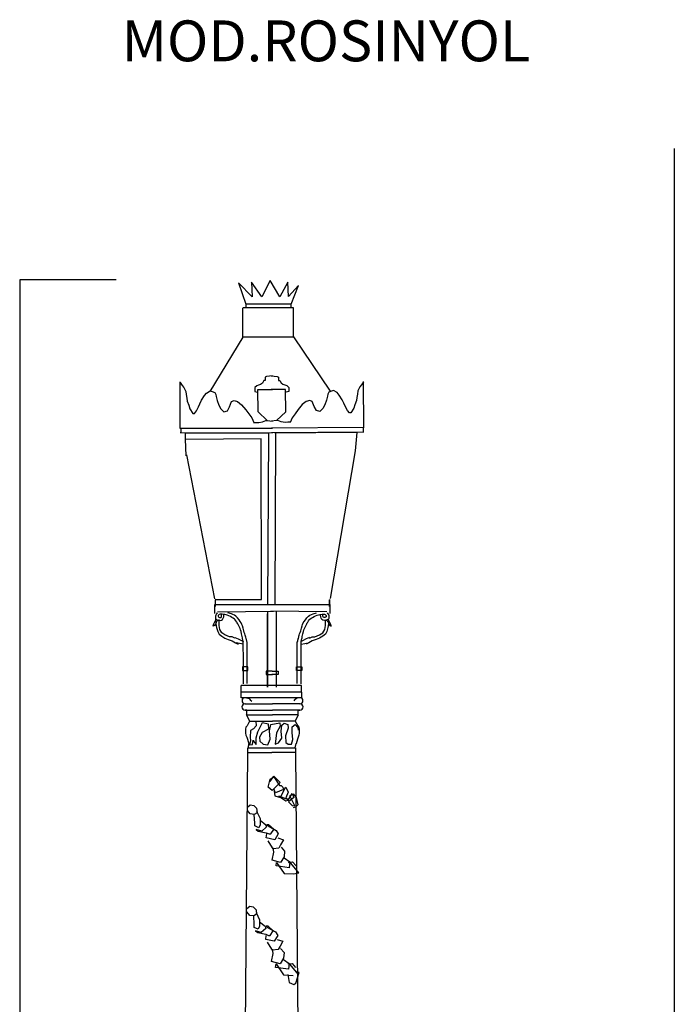
# Model space of a CAD drawing. Units: millimetres. Extents: x 502 to 650, y -6 to 201.
# Drawn here: x 517 to 582, y 104 to 201 of the extents above; entities that cross this region are included whole.
import ezdxf

# ---------------------------------------------------------------- set-up
doc = ezdxf.new("R2010")
doc.units = ezdxf.units.MM

msp = doc.modelspace()

# ---------------------------------------------------------------- linework, layer by layer
for p, q in [((582.387, 188.632), (582.387, 3.267)), ((526.871, 175.558), (517.28, 175.558)), ((517.28, 175.558), (517.28, 1.815)), ((540.4, 173.877), (539.044, 175.27)), ((539.044, 175.27), (539.78, 173.141)), ((540.322, 175.348), (540.4, 173.877)), ((541.368, 173.877), (540.322, 175.348)), ((542.181, 175.503), (541.368, 173.877)), ((543.149, 173.877), (542.181, 175.503)), ((543.962, 175.348), (543.149, 173.877)), ((544.001, 173.916), (543.962, 175.348)), ((545.007, 174.999), (544.001, 173.916)), ((544.272, 173.141), (545.007, 174.999)), ((544.504, 172.793), (539.47, 172.793)), ((539.47, 169.851), (539.47, 172.754)), ((544.272, 173.141), (539.78, 173.141)), ((539.78, 173.141), (539.78, 172.793)), ((544.272, 172.793), (544.272, 173.141)), ((544.504, 169.89), (544.504, 172.793)), ((539.47, 169.851), (536.179, 164.471)), ((539.47, 169.89), (544.504, 169.89)), ((544.504, 169.89), (548.144, 164.51)), ((533.242, 160.784), (533.238, 165.416)), ((541.567, 165.566), (541.437, 165.305)), ((541.698, 165.566), (541.567, 165.566)), ((541.828, 165.958), (541.698, 165.892)), ((541.698, 165.892), (541.698, 165.566)), ((542.416, 166.023), (541.828, 165.958)), ((542.288, 166.023), (542.876, 165.961)), ((542.876, 165.961), (543.007, 165.896)), ((543.007, 165.896), (543.008, 165.57)), ((543.008, 165.57), (543.139, 165.571)), ((543.139, 165.571), (543.271, 165.31)), ((551.467, 165.429), (551.267, 165.125)), ((551.494, 160.84), (551.469, 165.473)), ((533.24, 165.373), (533.442, 165.07)), ((533.442, 165.07), (533.594, 164.868)), ((533.594, 164.868), (533.796, 164.463)), ((533.796, 164.463), (533.847, 164.16)), ((535.868, 164.312), (536.221, 164.514)), ((536.221, 164.514), (536.424, 164.463)), ((536.424, 164.463), (536.676, 164.362)), ((540.85, 165.043), (540.654, 164.847)), ((540.654, 164.847), (540.655, 164.456)), ((540.655, 164.456), (540.916, 164.391)), ((541.046, 165.109), (540.85, 165.043)), ((540.916, 164.391), (540.981, 164.456)), ((540.981, 164.652), (542.417, 164.653)), ((540.983, 162.434), (540.981, 164.652)), ((541.241, 165.174), (541.046, 165.109)), ((541.437, 165.305), (541.241, 165.174)), ((543.731, 164.66), (542.295, 164.653)), ((543.271, 165.31), (543.467, 165.181)), ((543.467, 165.181), (543.664, 165.117)), ((543.664, 165.117), (543.86, 165.053)), ((543.743, 162.442), (543.731, 164.66)), ((543.798, 164.4), (543.732, 164.465)), ((544.059, 164.466), (543.798, 164.4)), ((543.86, 165.053), (544.057, 164.858)), ((544.057, 164.858), (544.059, 164.466)), ((548.29, 164.5), (548.038, 164.398)), ((548.492, 164.552), (548.29, 164.5)), ((548.846, 164.352), (548.492, 164.552)), ((550.917, 164.517), (550.868, 164.213)), ((551.117, 164.922), (550.917, 164.517)), ((551.267, 165.125), (551.117, 164.922)), ((533.847, 164.16), (533.897, 163.807)), ((533.897, 163.807), (533.948, 163.504)), ((533.948, 163.504), (534.099, 163.1)), ((535.211, 163.251), (535.362, 163.605)), ((535.362, 163.605), (535.666, 164.059)), ((535.666, 164.059), (535.868, 164.312)), ((536.676, 164.362), (536.777, 164.16)), ((536.777, 164.16), (536.828, 163.958)), ((536.828, 163.958), (536.929, 163.554)), ((536.929, 163.554), (537.08, 163.1)), ((538.344, 163.453), (538.596, 163.554)), ((538.596, 163.554), (538.95, 163.453)), ((545.77, 163.475), (545.367, 163.169)), ((546.123, 163.578), (545.77, 163.475)), ((546.376, 163.478), (546.123, 163.578)), ((546.581, 162.975), (546.376, 163.478)), ((547.79, 163.588), (547.641, 163.133)), ((547.889, 163.993), (547.79, 163.588)), ((547.938, 164.195), (547.889, 163.993)), ((548.038, 164.398), (547.938, 164.195)), ((549.05, 164.101), (548.846, 164.352)), ((549.356, 163.648), (549.05, 164.101)), ((549.51, 163.296), (549.356, 163.648)), ((550.771, 163.556), (550.622, 163.151)), ((550.82, 163.86), (550.771, 163.556)), ((550.868, 164.213), (550.82, 163.86)), ((534.099, 163.1), (534.2, 162.746)), ((534.2, 162.746), (534.504, 162.292)), ((534.655, 162.292), (534.857, 162.544)), ((534.857, 162.544), (535.059, 162.948)), ((535.059, 162.948), (535.211, 163.251)), ((537.08, 163.1), (537.282, 162.746)), ((537.282, 162.746), (537.586, 162.443)), ((537.586, 162.443), (537.939, 162.544)), ((537.939, 162.544), (538.141, 162.948)), ((538.141, 162.948), (538.344, 163.453)), ((538.95, 163.453), (539.354, 163.15)), ((539.354, 163.15), (539.758, 162.645)), ((539.758, 162.645), (540.061, 162.241)), ((544.966, 162.661), (544.666, 162.256)), ((545.367, 163.169), (544.966, 162.661)), ((546.786, 162.572), (546.581, 162.975)), ((547.14, 162.473), (546.786, 162.572)), ((547.441, 162.778), (547.14, 162.473)), ((547.641, 163.133), (547.441, 162.778)), ((549.663, 162.994), (549.51, 163.296)), ((549.868, 162.591), (549.663, 162.994)), ((550.072, 162.34), (549.868, 162.591)), ((550.524, 162.797), (550.223, 162.341)), ((550.622, 163.151), (550.524, 162.797)), ((534.504, 162.292), (534.655, 162.292)), ((540.061, 162.241), (540.365, 161.837)), ((540.365, 161.837), (540.567, 161.383)), ((541.897, 161.586), (540.983, 162.434)), ((541.44, 161.455), (541.767, 161.586)), ((541.767, 161.586), (541.897, 161.586)), ((541.897, 161.586), (542.419, 161.521)), ((542.834, 161.589), (542.312, 161.521)), ((542.834, 161.589), (543.743, 162.442)), ((542.965, 161.59), (542.834, 161.589)), ((543.292, 161.461), (542.965, 161.59)), ((544.365, 161.85), (544.166, 161.394)), ((544.666, 162.256), (544.365, 161.85)), ((550.223, 162.341), (550.072, 162.34)), ((533.24, 160.827), (542.42, 160.804)), ((533.291, 160.791), (533.291, 160.357)), ((540.527, 161.389), (540.788, 161.389)), ((540.788, 161.389), (541.049, 161.39)), ((541.049, 161.39), (541.44, 161.455)), ((551.495, 160.884), (542.316, 160.803)), ((543.684, 161.398), (543.292, 161.461)), ((543.945, 161.399), (543.684, 161.398)), ((544.206, 161.401), (543.945, 161.399)), ((551.445, 160.848), (551.448, 160.414)), ((533.24, 160.372), (542.42, 160.37)), ((533.693, 160.351), (542.043, 160.357)), ((533.725, 160.357), (533.725, 159.718)), ((533.725, 159.718), (533.797, 158.07)), ((541.311, 159.744), (533.817, 159.692)), ((541.322, 143.771), (541.311, 159.744)), ((541.963, 143.215), (542.043, 160.357)), ((551.498, 160.429), (542.318, 160.369)), ((550.82, 160.377), (542.65, 160.338)), ((542.679, 143.349), (542.754, 160.357)), ((550.82, 160.377), (550.645, 158.581)), ((550.645, 158.581), (548.169, 143.879)), ((533.867, 158.154), (536.667, 143.843)), ((536.666, 143.275), (536.667, 142.407)), ((548.136, 143.248), (536.717, 143.248)), ((536.738, 143.771), (541.322, 143.771)), ((536.738, 143.74), (536.738, 143.087)), ((548.054, 143.74), (548.053, 143.087)), ((548.099, 143.775), (548.102, 143.123)), ((548.126, 143.275), (548.125, 142.407)), ((536.778, 142.245), (536.754, 142.139)), ((536.754, 142.139), (536.754, 142.016)), ((536.754, 142.016), (536.77, 141.91)), ((536.851, 142.359), (536.778, 142.245)), ((536.925, 142.449), (536.851, 142.359)), ((536.953, 142.554), (542.524, 142.629)), ((537.121, 142.302), (537.031, 142.188)), ((537.031, 142.188), (537.031, 142.139)), ((537.031, 142.139), (537.04, 142.074)), ((537.04, 142.074), (537.089, 142.025)), ((537.089, 142.025), (537.154, 141.992)), ((537.203, 142.319), (537.121, 142.302)), ((537.154, 141.992), (537.211, 141.984)), ((537.284, 142.319), (537.203, 142.319)), ((537.211, 141.984), (537.309, 142.009)), ((537.423, 142.327), (537.284, 142.319)), ((537.309, 142.009), (537.342, 142.058)), ((537.342, 142.058), (537.358, 142.123)), ((537.35, 142.319), (537.35, 142.323)), ((537.35, 142.188), (537.35, 142.319)), ((537.358, 142.123), (537.35, 142.188)), ((537.546, 142.311), (537.423, 142.327)), ((537.521, 141.919), (537.57, 142.074)), ((537.668, 142.286), (537.546, 142.311)), ((537.57, 142.074), (537.587, 142.213)), ((537.587, 142.213), (537.592, 142.302)), ((537.807, 142.254), (537.668, 142.286)), ((537.921, 142.213), (537.807, 142.254)), ((538.077, 142.164), (537.921, 142.213)), ((538.338, 142.369), (537.978, 142.474)), ((538.232, 142.091), (538.077, 142.164)), ((538.379, 142.01), (538.232, 142.091)), ((538.477, 142.295), (538.338, 142.369)), ((538.51, 141.928), (538.379, 142.01)), ((538.64, 142.214), (538.477, 142.295)), ((538.648, 141.838), (538.51, 141.928)), ((538.779, 142.116), (538.64, 142.214)), ((538.942, 141.977), (538.779, 142.116)), ((539.098, 141.765), (538.942, 141.977)), ((541.939, 135.072), (541.939, 142.351)), ((541.966, 135.072), (541.966, 142.626)), ((547.839, 142.554), (542.268, 142.629)), ((542.826, 135.072), (542.826, 142.626)), ((545.694, 141.765), (545.85, 141.977)), ((545.85, 141.977), (546.013, 142.116)), ((546.013, 142.116), (546.152, 142.214)), ((546.143, 141.838), (546.282, 141.928)), ((546.152, 142.214), (546.315, 142.295)), ((546.282, 141.928), (546.413, 142.01)), ((546.315, 142.295), (546.454, 142.369)), ((546.413, 142.01), (546.56, 142.091)), ((546.454, 142.369), (546.813, 142.474)), ((546.56, 142.091), (546.715, 142.164)), ((546.715, 142.164), (546.87, 142.213)), ((546.87, 142.213), (546.985, 142.254)), ((546.985, 142.254), (547.124, 142.286)), ((547.124, 142.286), (547.246, 142.311)), ((547.205, 142.213), (547.2, 142.302)), ((547.221, 142.074), (547.205, 142.213)), ((547.27, 141.919), (547.221, 142.074)), ((547.246, 142.311), (547.369, 142.327)), ((547.369, 142.327), (547.507, 142.319)), ((547.434, 142.123), (547.442, 142.188)), ((547.45, 142.058), (547.434, 142.123)), ((547.442, 142.319), (547.442, 142.323)), ((547.442, 142.188), (547.442, 142.319)), ((547.483, 142.009), (547.45, 142.058)), ((547.581, 141.984), (547.483, 142.009)), ((547.507, 142.319), (547.589, 142.319)), ((547.638, 141.992), (547.581, 141.984)), ((547.589, 142.319), (547.671, 142.302)), ((547.703, 142.025), (547.638, 141.992)), ((547.671, 142.302), (547.76, 142.188)), ((547.752, 142.074), (547.703, 142.025)), ((547.76, 142.139), (547.752, 142.074)), ((547.76, 142.188), (547.76, 142.139)), ((547.867, 142.449), (547.94, 142.359)), ((547.94, 142.359), (548.014, 142.245)), ((548.014, 142.245), (548.038, 142.139)), ((548.038, 142.016), (548.022, 141.91)), ((548.038, 142.139), (548.038, 142.016)), ((536.523, 141.185), (536.588, 141.381)), ((536.654, 141.186), (536.523, 141.12)), ((536.523, 141.12), (536.523, 141.185)), ((536.588, 141.381), (536.784, 141.773)), ((536.784, 141.381), (536.654, 141.186)), ((536.77, 141.91), (536.811, 141.837)), ((536.784, 141.773), (536.784, 141.838)), ((536.915, 141.643), (536.784, 141.577)), ((536.849, 141.642), (536.784, 141.381)), ((536.784, 141.577), (536.784, 141.381)), ((536.784, 141.381), (536.85, 140.99)), ((536.811, 141.837), (536.925, 141.755)), ((537.11, 141.773), (536.849, 141.642)), ((536.85, 140.99), (536.981, 140.599)), ((536.925, 141.755), (537.04, 141.731)), ((537.04, 141.731), (537.219, 141.715)), ((537.11, 141.447), (537.11, 141.773)), ((537.111, 141.186), (537.11, 141.447)), ((537.176, 140.795), (537.111, 141.186)), ((537.219, 141.715), (537.35, 141.731)), ((537.35, 141.731), (537.448, 141.797)), ((537.448, 141.797), (537.521, 141.919)), ((538.722, 141.749), (538.648, 141.838)), ((538.787, 141.651), (538.722, 141.749)), ((538.869, 141.528), (538.787, 141.651)), ((538.91, 141.471), (538.869, 141.528)), ((538.967, 141.357), (538.91, 141.471)), ((539.131, 141.031), (538.967, 141.357)), ((539.204, 141.602), (539.098, 141.765)), ((539.196, 140.892), (539.131, 141.031)), ((539.302, 141.455), (539.204, 141.602)), ((539.376, 141.308), (539.302, 141.455)), ((539.433, 141.162), (539.376, 141.308)), ((539.49, 140.933), (539.433, 141.162)), ((545.302, 140.933), (545.359, 141.162)), ((545.359, 141.162), (545.416, 141.308)), ((545.416, 141.308), (545.49, 141.455)), ((545.49, 141.455), (545.588, 141.602)), ((545.588, 141.602), (545.694, 141.765)), ((545.595, 140.892), (545.661, 141.031)), ((545.661, 141.031), (545.824, 141.357)), ((545.824, 141.357), (545.882, 141.471)), ((545.882, 141.471), (545.923, 141.528)), ((545.923, 141.528), (546.004, 141.651)), ((546.004, 141.651), (546.07, 141.749)), ((546.07, 141.749), (546.143, 141.838)), ((547.344, 141.797), (547.27, 141.919)), ((547.442, 141.731), (547.344, 141.797)), ((547.572, 141.715), (547.442, 141.731)), ((547.752, 141.731), (547.572, 141.715)), ((547.615, 140.795), (547.681, 141.186)), ((547.681, 141.447), (547.682, 141.773)), ((547.681, 141.186), (547.681, 141.447)), ((547.682, 141.773), (547.943, 141.642)), ((547.866, 141.755), (547.752, 141.731)), ((547.942, 140.99), (547.811, 140.599)), ((547.981, 141.837), (547.866, 141.755)), ((547.877, 141.643), (548.008, 141.577)), ((548.008, 141.381), (547.942, 140.99)), ((547.943, 141.642), (548.008, 141.381)), ((548.022, 141.91), (547.981, 141.837)), ((548.008, 141.773), (548.008, 141.838)), ((548.203, 141.381), (548.008, 141.773)), ((548.008, 141.577), (548.008, 141.381)), ((548.008, 141.381), (548.138, 141.186)), ((548.138, 141.186), (548.268, 141.12)), ((548.268, 141.185), (548.203, 141.381)), ((548.268, 141.12), (548.268, 141.185)), ((536.981, 140.599), (537.111, 140.338)), ((537.111, 140.338), (537.373, 140.142)), ((537.372, 140.468), (537.176, 140.795)), ((537.699, 140.273), (537.372, 140.468)), ((537.373, 140.142), (537.699, 139.947)), ((538.156, 140.078), (537.699, 140.273)), ((538.417, 140.078), (538.156, 140.078)), ((538.548, 140.013), (538.417, 140.078)), ((538.678, 139.948), (538.548, 140.013)), ((538.678, 140.013), (539.005, 139.883)), ((539.254, 140.761), (539.196, 140.892)), ((539.295, 140.598), (539.254, 140.761)), ((539.352, 140.37), (539.295, 140.598)), ((539.417, 140.117), (539.352, 140.37)), ((539.434, 139.962), (539.417, 140.117)), ((539.564, 140.68), (539.49, 140.933)), ((539.621, 140.509), (539.564, 140.68)), ((539.679, 140.37), (539.621, 140.509)), ((539.719, 140.248), (539.679, 140.37)), ((539.736, 140.133), (539.719, 140.248)), ((539.76, 140.027), (539.736, 140.133)), ((539.81, 139.905), (539.76, 140.027)), ((544.982, 139.905), (545.031, 140.027)), ((545.031, 140.027), (545.056, 140.133)), ((545.056, 140.133), (545.072, 140.248)), ((545.072, 140.248), (545.113, 140.37)), ((545.113, 140.37), (545.171, 140.509)), ((545.171, 140.509), (545.228, 140.68)), ((545.228, 140.68), (545.302, 140.933)), ((545.358, 139.962), (545.374, 140.117)), ((545.374, 140.117), (545.44, 140.37)), ((545.44, 140.37), (545.497, 140.598)), ((545.497, 140.598), (545.538, 140.761)), ((545.538, 140.761), (545.595, 140.892)), ((546.114, 140.013), (545.787, 139.883)), ((546.113, 139.948), (546.244, 140.013)), ((546.244, 140.013), (546.375, 140.078)), ((546.375, 140.078), (546.636, 140.078)), ((546.636, 140.078), (547.093, 140.273)), ((547.093, 140.273), (547.419, 140.468)), ((547.419, 140.142), (547.093, 139.947)), ((547.419, 140.468), (547.615, 140.795)), ((547.68, 140.338), (547.419, 140.142)), ((547.811, 140.599), (547.68, 140.338)), ((537.699, 139.947), (538.026, 139.817)), ((538.026, 139.817), (538.417, 139.686)), ((538.417, 139.686), (538.744, 139.491)), ((538.744, 139.491), (539.005, 139.361)), ((539.136, 139.426), (538.809, 139.491)), ((539.005, 139.883), (539.396, 139.687)), ((539.527, 139.361), (539.136, 139.426)), ((539.396, 139.687), (539.527, 139.622)), ((539.45, 139.88), (539.434, 139.962)), ((539.511, 139.646), (539.444, 139.913)), ((539.511, 139.378), (539.511, 139.646)), ((539.511, 139.11), (539.511, 139.378)), ((539.53, 138.04), (539.511, 139.11)), ((539.92, 139.522), (539.794, 139.931)), ((539.92, 139.522), (539.857, 139.679)), ((539.913, 139.044), (539.913, 139.311)), ((539.913, 138.843), (539.913, 139.044)), ((539.92, 139.333), (539.92, 139.522)), ((539.92, 139.301), (539.92, 139.333)), ((544.871, 139.333), (544.872, 139.522)), ((544.871, 139.301), (544.871, 139.333)), ((544.872, 139.522), (544.998, 139.931)), ((544.872, 139.522), (544.935, 139.679)), ((544.879, 139.044), (544.879, 139.311)), ((544.879, 138.843), (544.879, 139.044)), ((545.262, 138.04), (545.281, 139.11)), ((545.264, 139.361), (545.656, 139.426)), ((545.395, 139.687), (545.265, 139.622)), ((545.281, 139.646), (545.348, 139.913)), ((545.281, 139.378), (545.281, 139.646)), ((545.281, 139.11), (545.281, 139.378)), ((545.341, 139.88), (545.358, 139.962)), ((545.787, 139.883), (545.395, 139.687)), ((545.656, 139.426), (545.983, 139.491)), ((546.048, 139.491), (545.787, 139.361)), ((546.374, 139.686), (546.048, 139.491)), ((546.766, 139.817), (546.374, 139.686)), ((547.093, 139.947), (546.766, 139.817)), ((539.532, 135.395), (539.53, 138.04)), ((539.913, 138.375), (539.913, 138.843)), ((539.914, 138.04), (539.913, 138.375)), ((539.916, 135.431), (539.914, 138.04)), ((544.876, 135.431), (544.878, 138.04)), ((544.878, 138.375), (544.879, 138.843)), ((544.878, 138.04), (544.878, 138.375)), ((545.26, 135.395), (545.262, 138.04)), ((541.782, 136.679), (541.782, 136.332)), ((542.381, 136.679), (541.782, 136.679)), ((541.782, 136.332), (542.412, 136.332)), ((542.984, 136.332), (542.354, 136.332)), ((542.386, 136.679), (542.985, 136.678)), ((542.985, 136.678), (542.984, 136.332)), ((539.314, 134.585), (539.314, 135.24)), ((545.31, 135.237), (539.32, 135.223)), ((545.303, 134.593), (545.31, 135.244)), ((539.314, 134.017), (539.314, 134.672)), ((545.303, 134.585), (539.314, 134.585)), ((545.303, 134.585), (545.303, 134.017)), ((545.303, 134.017), (539.314, 134.017)), ((539.694, 133.419), (542.421, 133.419)), ((539.838, 134.017), (540.101, 133.929)), ((540.101, 133.929), (540.188, 133.798)), ((540.188, 133.798), (540.363, 133.667)), ((545.148, 133.419), (542.421, 133.419)), ((544.604, 133.798), (544.56, 133.711)), ((544.691, 133.842), (544.604, 133.798)), ((544.91, 134.017), (544.691, 133.842)), ((539.694, 132.783), (542.421, 132.783)), ((539.876, 132.783), (539.694, 132.783)), ((539.845, 132.328), (542.421, 132.328)), ((540.179, 131.692), (539.845, 132.328)), ((539.876, 132.328), (539.876, 132.783)), ((545.148, 132.783), (542.421, 132.783)), ((544.996, 132.328), (542.421, 132.328)), ((544.663, 131.692), (544.996, 132.328)), ((544.966, 132.328), (544.966, 132.783)), ((544.966, 132.783), (545.148, 132.783)), ((539.906, 131.238), (539.785, 131.087)), ((540.148, 131.692), (539.906, 131.238)), ((540.148, 131.692), (542.421, 131.692)), ((540.179, 131.662), (540.754, 131.692)), ((540.815, 131.238), (540.542, 130.935)), ((540.754, 131.692), (540.815, 131.238)), ((540.966, 130.632), (541.421, 131.571)), ((541.421, 131.571), (541.997, 131.42)), ((541.997, 131.42), (542.027, 130.905)), ((542.118, 130.723), (542.269, 131.359)), ((542.269, 131.359), (543.148, 131.511)), ((544.693, 131.692), (542.421, 131.692)), ((543.178, 131.208), (542.815, 130.542)), ((543.148, 131.511), (543.178, 131.208)), ((543.3, 130.693), (543.36, 131.299)), ((543.36, 131.299), (543.572, 131.48)), ((543.572, 131.48), (543.936, 131.359)), ((543.936, 131.359), (543.966, 130.996)), ((544.39, 131.117), (544.693, 131.359)), ((544.693, 131.692), (544.936, 131.238)), ((544.693, 131.359), (544.936, 131.056)), ((544.936, 131.238), (545.057, 131.087)), ((539.785, 131.087), (539.754, 130.905)), ((539.754, 130.905), (539.754, 130.663)), ((539.754, 130.663), (539.754, 130.511)), ((539.754, 130.511), (539.785, 130.299)), ((539.785, 130.299), (539.876, 130.087)), ((540.239, 130.754), (540.209, 130.118)), ((540.542, 130.935), (540.239, 130.754)), ((540.815, 130.027), (540.966, 130.632)), ((541.391, 130.572), (541.118, 130.118)), ((542.027, 130.905), (541.391, 130.572)), ((542.178, 129.905), (542.118, 130.723)), ((542.815, 130.542), (542.694, 129.421)), ((543.36, 129.996), (543.3, 130.693)), ((543.966, 130.996), (543.724, 130.239)), ((543.724, 130.239), (543.754, 129.572)), ((544.39, 130.572), (544.39, 131.117)), ((544.451, 129.875), (544.39, 130.572)), ((544.936, 131.056), (544.966, 130.814)), ((545.057, 130.299), (544.966, 130.087)), ((545.057, 131.087), (545.087, 130.905)), ((545.087, 130.511), (545.057, 130.299)), ((545.087, 130.905), (545.087, 130.663)), ((545.087, 130.663), (545.087, 130.511)), ((539.876, 130.087), (539.936, 129.905)), ((539.936, 129.905), (539.997, 129.663)), ((539.997, 129.663), (540.057, 129.451)), ((540.027, 129.33), (539.997, 129.179)), ((540.057, 129.451), (540.027, 129.33)), ((540.239, 129.754), (540.148, 129.33)), ((540.148, 129.33), (540.451, 129.36)), ((540.209, 130.118), (540.239, 129.754)), ((540.451, 129.36), (540.512, 129.815)), ((540.512, 129.815), (540.633, 129.572)), ((540.633, 129.572), (540.785, 129.36)), ((540.785, 129.36), (540.815, 130.027)), ((541.118, 130.118), (541.179, 129.693)), ((541.179, 129.693), (541.482, 129.391)), ((541.482, 129.391), (541.966, 129.33)), ((541.966, 129.33), (542.178, 129.905)), ((542.694, 129.421), (543.027, 129.542)), ((543.027, 129.542), (543.36, 129.996)), ((543.754, 129.572), (543.966, 129.391)), ((543.966, 129.391), (544.33, 129.391)), ((544.33, 129.391), (544.451, 129.875)), ((544.693, 129.027), (544.784, 129.481)), ((544.845, 129.663), (544.784, 129.451)), ((544.905, 129.905), (544.845, 129.663)), ((544.966, 130.087), (544.905, 129.905)), ((539.335, 58.144), (539.97, 128.577)), ((539.997, 129.179), (539.967, 128.967)), ((539.967, 129.027), (544.724, 129.027)), ((539.967, 128.573), (539.967, 129.027)), ((539.97, 128.577), (542.351, 128.577)), ((544.731, 128.577), (542.351, 128.577)), ((544.724, 129.027), (544.724, 128.543)), ((545.366, 58.144), (544.731, 128.577)), ((541.98, 125.138), (542.207, 125.933)), ((542.207, 125.706), (542.548, 126.217)), ((542.207, 125.933), (542.548, 126.16)), ((543.173, 125.592), (542.378, 124.797)), ((542.548, 126.217), (542.946, 125.819)), ((542.548, 126.16), (543.116, 125.308)), ((542.946, 125.819), (543.173, 125.592)), ((543.116, 125.308), (543.287, 125.308)), ((543.287, 125.308), (543.457, 125.138)), ((542.378, 124.797), (541.98, 125.138)), ((542.548, 124.967), (542.662, 124.286)), ((542.719, 124.57), (542.548, 124.967)), ((543.514, 124.911), (542.719, 124.57)), ((543.23, 124.115), (543.571, 124.854)), ((543.457, 125.138), (543.514, 124.911)), ((543.571, 124.854), (543.741, 125.138)), ((543.741, 125.138), (543.969, 124.627)), ((543.969, 124.627), (543.741, 124.059)), ((543.969, 123.831), (544.366, 124.513)), ((544.139, 124.286), (544.48, 124.456)), ((544.366, 124.513), (544.537, 124.115)), ((544.48, 124.456), (544.764, 124.115)), ((539.934, 123.15), (540.218, 123.377)), ((540.218, 123.377), (540.559, 123.32)), ((542.662, 124.286), (543.23, 124.115)), ((543.059, 124.229), (543.741, 123.775)), ((544.025, 123.888), (543.059, 124.229)), ((543.741, 124.059), (544.025, 123.888)), ((543.741, 123.775), (543.969, 123.831)), ((544.537, 124.115), (544.025, 123.661)), ((544.025, 123.661), (544.366, 123.32)), ((544.651, 123.263), (544.139, 124.286)), ((544.935, 123.377), (544.707, 123.15)), ((544.764, 124.115), (544.935, 123.377)), ((540.218, 122.468), (539.934, 122.809)), ((540.616, 122.411), (540.218, 122.468)), ((540.559, 123.32), (540.843, 123.036)), ((540.9, 122.582), (540.616, 122.411)), ((540.673, 121.559), (540.616, 122.411)), ((540.843, 123.036), (540.9, 122.582)), ((540.843, 122.752), (541.184, 122.014)), ((544.366, 123.32), (544.651, 123.263)), ((544.707, 123.15), (544.48, 123.093)), ((540.673, 121.275), (540.673, 121.559)), ((541.184, 121.389), (541.071, 121.105)), ((541.184, 122.014), (541.184, 121.389)), ((541.184, 121.843), (541.753, 121.389)), ((541.753, 121.389), (541.809, 121.162)), ((541.866, 121.389), (541.98, 121.275)), ((542.037, 121.389), (541.866, 121.389)), ((542.548, 120.935), (542.037, 121.389)), ((541.071, 121.105), (540.673, 121.275)), ((540.787, 120.935), (541.014, 120.764)), ((541.355, 120.764), (540.787, 120.935)), ((541.014, 120.764), (541.809, 120.594)), ((541.809, 121.162), (541.355, 120.764)), ((541.809, 120.594), (542.094, 120.48)), ((541.809, 120.083), (541.866, 120.48)), ((541.98, 121.275), (542.775, 120.821)), ((542.094, 120.48), (542.264, 120.48)), ((542.264, 120.48), (542.548, 120.935)), ((543.003, 120.48), (542.662, 119.912)), ((542.775, 120.821), (543.003, 120.48)), ((542.662, 119.912), (541.809, 120.083)), ((542.094, 119.628), (541.98, 119.799)), ((542.491, 119.003), (542.094, 119.628)), ((542.946, 120.083), (543.514, 119.912)), ((543.514, 119.912), (543.23, 119.401)), ((542.378, 117.867), (542.548, 118.663)), ((542.548, 118.663), (542.491, 119.117)), ((543.059, 119.06), (542.491, 119.003)), ((543.23, 119.401), (543.059, 119.06)), ((543.287, 119.174), (543.628, 118.776)), ((543.628, 118.776), (543.571, 118.208)), ((543.23, 117.64), (542.378, 117.867)), ((542.775, 117.299), (542.832, 117.64)), ((542.832, 117.64), (543.571, 116.561)), ((543.571, 118.208), (543.23, 117.64)), ((543.571, 118.095), (544.139, 117.697)), ((544.025, 117.64), (544.423, 117.697)), ((544.253, 117.583), (544.025, 117.64)), ((544.139, 117.697), (544.082, 117.129)), ((545.048, 116.618), (544.253, 117.583)), ((544.423, 117.697), (544.764, 117.299)), ((544.082, 117.129), (542.775, 117.299)), ((543.571, 116.561), (544.537, 116.504)), ((544.537, 116.504), (545.048, 116.618)), ((539.877, 113.068), (540.162, 113.295)), ((540.162, 112.386), (539.877, 112.727)), ((540.162, 113.295), (540.502, 113.238)), ((540.502, 113.238), (540.787, 112.954)), ((540.787, 112.954), (540.843, 112.5)), ((540.787, 112.67), (541.128, 111.932)), ((540.559, 112.329), (540.162, 112.386)), ((540.843, 112.5), (540.559, 112.329)), ((540.616, 111.477), (540.559, 112.329)), ((541.128, 111.932), (541.128, 111.307)), ((541.128, 111.761), (541.696, 111.307)), ((540.616, 111.193), (540.616, 111.477)), ((541.014, 111.023), (540.616, 111.193)), ((541.298, 110.682), (540.73, 110.853)), ((540.73, 110.853), (540.957, 110.682)), ((540.957, 110.682), (541.753, 110.512)), ((541.128, 111.307), (541.014, 111.023)), ((541.753, 111.08), (541.298, 110.682)), ((541.696, 111.307), (541.753, 111.08)), ((541.98, 111.307), (541.809, 111.307)), ((541.809, 111.307), (541.923, 111.193)), ((541.923, 111.193), (542.719, 110.739)), ((542.491, 110.853), (541.98, 111.307)), ((542.207, 110.398), (542.491, 110.853)), ((542.719, 110.739), (542.946, 110.398)), ((541.753, 110.512), (542.037, 110.398)), ((541.753, 110.001), (541.809, 110.398)), ((542.605, 109.83), (541.753, 110.001)), ((542.037, 109.546), (541.923, 109.717)), ((542.037, 110.398), (542.207, 110.398)), ((542.946, 110.398), (542.605, 109.83)), ((542.889, 110.001), (543.457, 109.83)), ((543.457, 109.83), (543.173, 109.319)), ((542.434, 108.921), (542.037, 109.546)), ((542.491, 108.581), (542.434, 109.035)), ((543.003, 108.978), (542.434, 108.921)), ((543.173, 109.319), (543.003, 108.978)), ((543.23, 109.092), (543.571, 108.694)), ((543.571, 108.694), (543.514, 108.126)), ((542.321, 107.785), (542.491, 108.581)), ((543.173, 107.558), (542.321, 107.785)), ((543.514, 108.126), (543.173, 107.558)), ((543.514, 108.013), (544.082, 107.615)), ((542.719, 107.217), (542.775, 107.558)), ((544.025, 107.047), (542.719, 107.217)), ((542.775, 107.558), (543.514, 106.479)), ((543.969, 107.558), (544.366, 107.615)), ((544.196, 107.501), (543.969, 107.558)), ((544.082, 107.615), (544.025, 107.047)), ((544.991, 106.536), (544.196, 107.501)), ((544.366, 107.615), (544.707, 107.217)), ((544.731, 105.658), (545.062, 106.718)), ((545.062, 106.718), (544.797, 106.785)), ((543.514, 106.479), (544.48, 106.422)), ((543.935, 106.52), (544.068, 105.724)), ((544.068, 105.724), (544.532, 105.526)), ((544.532, 105.526), (544.731, 105.658))]:
    msp.add_line(p, q)
for points in [[(539.985, 137.096), (539.449, 137.095), (539.45, 136.717), (539.986, 136.718)], [(544.806, 137.096), (545.342, 137.095), (545.342, 136.717), (544.806, 136.718)]]:
    msp.add_lwpolyline(points, close=True)
for centre, radius, start, end in [((539.694, 133.101), 0.318, 90, 270), ((539.694, 133.722), 0.303, 90, 270), ((545.148, 133.722), 0.303, 270, 90), ((545.148, 133.101), 0.318, 270, 90)]:
    msp.add_arc(centre, radius, start, end)

# ---------------------------------------------------------------- texts
at = {"insert": (527.422, 201.352), "char_height": 4.06618, "width": 52.2994, "attachment_point": 1}
msp.add_mtext('MOD.ROSINYOL', dxfattribs=at)

doc.saveas('drawing.dxf')
